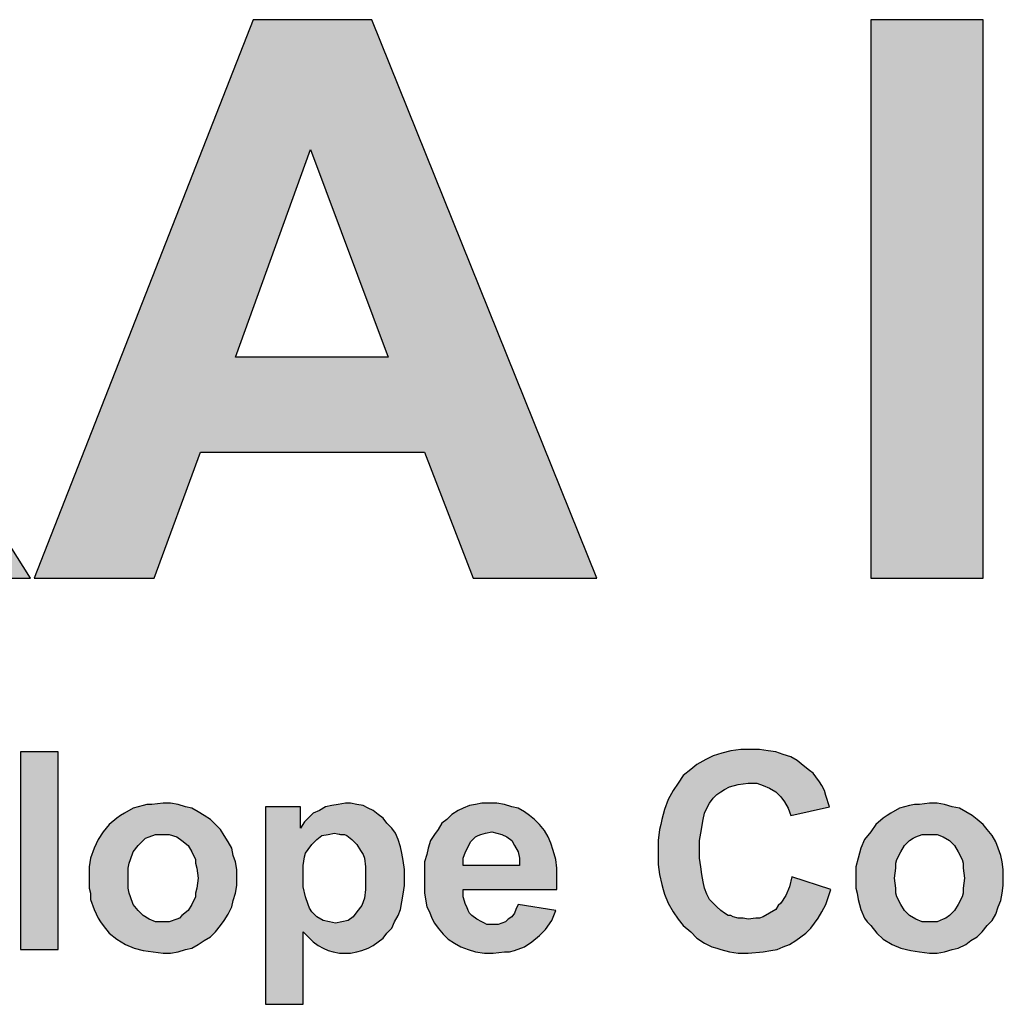
# Model space of a CAD drawing. Extents: x 65 to 730, y -2 to 387.
# Drawn here: x 509 to 526, y 68 to 85 of the extents above; entities that cross this region are included whole.
import ezdxf

# ---------------------------------------------------------------- set-up
doc = ezdxf.new("R2010")
doc.units = 0
doc.layers.get('0').update_dxf_attribs({"color": 3, "linetype": 'CONTINUOUS'})
doc.layers.add('TB', color=7, linetype='CONTINUOUS')

# ---------------------------------------------------------------- blocks, each defined once
blk = doc.blocks.new('*U6')
at = {"linetype": 'CONTINUOUS'}
for points in [[(2.05611, 1.58747), (1.95797, 1.33678), (2.08191, 1.52914)], [(2.08191, 1.52914), (2.10939, 1.58747), (2.05611, 1.58747)], [(2.10939, 1.58747), (2.08191, 1.52914), (2.21034, 1.33678)], [(2.38364, 1.33678), (2.38364, 1.58747), (2.33316, 1.58747)], [(2.33316, 1.58747), (2.33316, 1.33678), (2.38364, 1.33678)], [(2.08191, 1.52914), (1.95797, 1.33678), (2.04826, 1.43604)], [(2.08191, 1.52914), (2.11668, 1.43604), (2.21034, 1.33678)], [(2.04826, 1.43604), (1.95797, 1.33678), (2.03256, 1.39342)], [(2.03256, 1.39342), (2.11668, 1.43604), (2.04826, 1.43604)], [(2.11668, 1.43604), (2.03256, 1.39342), (2.13295, 1.39342)], [(2.11668, 1.43604), (2.13295, 1.39342), (2.21034, 1.33678)], [(2.03256, 1.39342), (1.95797, 1.33678), (2.01181, 1.33678)], [(2.13295, 1.39342), (2.15482, 1.33678), (2.21034, 1.33678)], [(1.92544, 1.38557), (1.89572, 1.33678), (1.95629, 1.33678)]]:
    blk.add_solid(points, dxfattribs=at)
blk = doc.blocks.new('*U7')
at = {"linetype": 'CONTINUOUS'}
for points in [[(2.27035, 1.25938), (2.28325, 1.25994), (2.27932, 1.25994)], [(2.27035, 1.25938), (2.27932, 1.25994), (2.27484, 1.25994)], [(2.28325, 1.25994), (2.27035, 1.25938), (2.28717, 1.25938)], [(1.96862, 1.17021), (1.96862, 1.25882), (1.9518, 1.25882)], [(1.9518, 1.25882), (1.9518, 1.17021), (1.96862, 1.17021)], [(2.25913, 1.25546), (2.25521, 1.25321), (2.30007, 1.2549)], [(2.2625, 1.25714), (2.25913, 1.25546), (2.29727, 1.25658)], [(2.29727, 1.25658), (2.25913, 1.25546), (2.30007, 1.2549)], [(2.26642, 1.25826), (2.2625, 1.25714), (2.2939, 1.2577)], [(2.2939, 1.2577), (2.2625, 1.25714), (2.29727, 1.25658)], [(2.28717, 1.25938), (2.26642, 1.25826), (2.29054, 1.25882)], [(2.27035, 1.25938), (2.26642, 1.25826), (2.28717, 1.25938)], [(2.29054, 1.25882), (2.26642, 1.25826), (2.2939, 1.2577)], [(2.2524, 1.25097), (2.24904, 1.24817), (2.30568, 1.25041)], [(2.25521, 1.25321), (2.2524, 1.25097), (2.30288, 1.25265)], [(2.30288, 1.25265), (2.2524, 1.25097), (2.30568, 1.25041)], [(2.30007, 1.2549), (2.25521, 1.25321), (2.30288, 1.25265)], [(2.24904, 1.24817), (2.2468, 1.2448), (2.30849, 1.24761)], [(2.30849, 1.24761), (2.2468, 1.2448), (2.31017, 1.24536)], [(2.30568, 1.25041), (2.24904, 1.24817), (2.30736, 1.24929)], [(2.30736, 1.24929), (2.24904, 1.24817), (2.30849, 1.24761)], [(2.2782, 1.2448), (2.24455, 1.24144), (2.27371, 1.24424)], [(2.2468, 1.2448), (2.24455, 1.24144), (2.2782, 1.2448)], [(2.27371, 1.24424), (2.24455, 1.24144), (2.26979, 1.24312)], [(2.26979, 1.24312), (2.24455, 1.24144), (2.26755, 1.242)], [(2.26755, 1.242), (2.24455, 1.24144), (2.26586, 1.24088)], [(2.31017, 1.24536), (2.2468, 1.2448), (2.2782, 1.2448)], [(2.31017, 1.24536), (2.2782, 1.2448), (2.28213, 1.2448)], [(2.31017, 1.24536), (2.28213, 1.2448), (2.31129, 1.24368)], [(2.28213, 1.2448), (2.28493, 1.24368), (2.31129, 1.24368)], [(2.28493, 1.24368), (2.28774, 1.24256), (2.31129, 1.24368)], [(2.31129, 1.24368), (2.28774, 1.24256), (2.31241, 1.24144)], [(2.28774, 1.24256), (2.29054, 1.24088), (2.31241, 1.24144)], [(2.24231, 1.23751), (2.24063, 1.23302), (2.26082, 1.23583)], [(2.24455, 1.24144), (2.24231, 1.23751), (2.26586, 1.24088)], [(2.26586, 1.24088), (2.24231, 1.23751), (2.26418, 1.23975)], [(2.26418, 1.23975), (2.24231, 1.23751), (2.2625, 1.23807)], [(2.2625, 1.23807), (2.24231, 1.23751), (2.26082, 1.23583)], [(2.31241, 1.24144), (2.29054, 1.24088), (2.31297, 1.23919)], [(2.29054, 1.24088), (2.29278, 1.23863), (2.31297, 1.23919)], [(2.31297, 1.23919), (2.29278, 1.23863), (2.31466, 1.23415)], [(2.29278, 1.23863), (2.29447, 1.23639), (2.31466, 1.23415)], [(2.02863, 1.23358), (1.99835, 1.23134), (2.03144, 1.2319)], [(2.00227, 1.23358), (1.99835, 1.23134), (2.02863, 1.23358)], [(2.00676, 1.23471), (2.00227, 1.23358), (2.02583, 1.23415)], [(2.02583, 1.23415), (2.00227, 1.23358), (2.02863, 1.23358)], [(2.02246, 1.23527), (2.00676, 1.23471), (2.02583, 1.23415)], [(2.00844, 1.23527), (2.00676, 1.23471), (2.02246, 1.23527)], [(2.02246, 1.23527), (2.01069, 1.23527), (2.00844, 1.23527)], [(2.01069, 1.23527), (2.0191, 1.23583), (2.01573, 1.23583)], [(2.0191, 1.23583), (2.01069, 1.23527), (2.02246, 1.23527)], [(2.07742, 1.22461), (2.07742, 1.23415), (2.06172, 1.23415)], [(2.06172, 1.23415), (2.06172, 1.14553), (2.07742, 1.22461)], [(2.08864, 1.23415), (2.08584, 1.23246), (2.10771, 1.23358)], [(2.10771, 1.23358), (2.08584, 1.23246), (2.10995, 1.23246)], [(2.10547, 1.23471), (2.08864, 1.23415), (2.10771, 1.23358)], [(2.09145, 1.23471), (2.08864, 1.23415), (2.10547, 1.23471)], [(2.10266, 1.23527), (2.09145, 1.23471), (2.10547, 1.23471)], [(2.09425, 1.23527), (2.09145, 1.23471), (2.10266, 1.23527)], [(2.09425, 1.23527), (2.09986, 1.23583), (2.09761, 1.23583)], [(2.09986, 1.23583), (2.09425, 1.23527), (2.10266, 1.23527)], [(2.17501, 1.23358), (2.14809, 1.23246), (2.17781, 1.2319)], [(2.15033, 1.23358), (2.14809, 1.23246), (2.17501, 1.23358)], [(2.15314, 1.23471), (2.15033, 1.23358), (2.1722, 1.23415)], [(2.1722, 1.23415), (2.15033, 1.23358), (2.17501, 1.23358)], [(2.16884, 1.23527), (2.15314, 1.23471), (2.1722, 1.23415)], [(2.15594, 1.23527), (2.15314, 1.23471), (2.16884, 1.23527)], [(2.15594, 1.23527), (2.16547, 1.23583), (2.16211, 1.23583)], [(2.15594, 1.23527), (2.16211, 1.23583), (2.15874, 1.23583)], [(2.16547, 1.23583), (2.15594, 1.23527), (2.16884, 1.23527)], [(2.24063, 1.23302), (2.2395, 1.22854), (2.25857, 1.23134)], [(2.26082, 1.23583), (2.24063, 1.23302), (2.25969, 1.23358)], [(2.25969, 1.23358), (2.24063, 1.23302), (2.25857, 1.23134)], [(2.29447, 1.23639), (2.29615, 1.23358), (2.31466, 1.23415)], [(2.31466, 1.23415), (2.29615, 1.23358), (2.29727, 1.23022)], [(2.37298, 1.23358), (2.34214, 1.23134), (2.37579, 1.2319)], [(2.34606, 1.23358), (2.34214, 1.23134), (2.37298, 1.23358)], [(2.35055, 1.23471), (2.34606, 1.23358), (2.36962, 1.23415)], [(2.36962, 1.23415), (2.34606, 1.23358), (2.37298, 1.23358)], [(2.36625, 1.23527), (2.35055, 1.23471), (2.36962, 1.23415)], [(2.35279, 1.23527), (2.35055, 1.23471), (2.36625, 1.23527)], [(2.36625, 1.23527), (2.35504, 1.23527), (2.35279, 1.23527)], [(2.35504, 1.23527), (2.36289, 1.23583), (2.35952, 1.23583)], [(2.36289, 1.23583), (2.35504, 1.23527), (2.36625, 1.23527)], [(1.99498, 1.2291), (1.99162, 1.22629), (2.03705, 1.22854)], [(2.03424, 1.23022), (1.99498, 1.2291), (2.03705, 1.22854)], [(1.99667, 1.23022), (1.99498, 1.2291), (2.03424, 1.23022)], [(1.99835, 1.23134), (1.99667, 1.23022), (2.03424, 1.23022)], [(2.03144, 1.2319), (1.99835, 1.23134), (2.03424, 1.23022)], [(2.11444, 1.2291), (2.07911, 1.22742), (2.11612, 1.22685)], [(2.08079, 1.2291), (2.07911, 1.22742), (2.11444, 1.2291)], [(2.08303, 1.23134), (2.08079, 1.2291), (2.1122, 1.23078)], [(2.1122, 1.23078), (2.08079, 1.2291), (2.11444, 1.2291)], [(2.10995, 1.23246), (2.08303, 1.23134), (2.1122, 1.23078)], [(2.08584, 1.23246), (2.08303, 1.23134), (2.10995, 1.23246)], [(2.14529, 1.23078), (2.14304, 1.22854), (2.18006, 1.23022)], [(2.18006, 1.23022), (2.14304, 1.22854), (2.1823, 1.22854)], [(2.14809, 1.23246), (2.14529, 1.23078), (2.17781, 1.2319)], [(2.17781, 1.2319), (2.14529, 1.23078), (2.18006, 1.23022)], [(2.25857, 1.23134), (2.2395, 1.22854), (2.25801, 1.22854)], [(2.33877, 1.2291), (2.33541, 1.22629), (2.38083, 1.22854)], [(2.37859, 1.23022), (2.33877, 1.2291), (2.38083, 1.22854)], [(2.34045, 1.23022), (2.33877, 1.2291), (2.37859, 1.23022)], [(2.34214, 1.23134), (2.34045, 1.23022), (2.37859, 1.23022)], [(2.37579, 1.2319), (2.34214, 1.23134), (2.37859, 1.23022)], [(2.03929, 1.22629), (1.98881, 1.22293), (2.04153, 1.22405)], [(1.99162, 1.22629), (1.98881, 1.22293), (2.03929, 1.22629)], [(2.03705, 1.22854), (1.99162, 1.22629), (2.03929, 1.22629)], [(2.07742, 1.22461), (2.06172, 1.14553), (2.07911, 1.21171)], [(2.07911, 1.22742), (2.07742, 1.22461), (2.11612, 1.22685)], [(2.11612, 1.22685), (2.07742, 1.22461), (2.11837, 1.22461)], [(2.07742, 1.22461), (2.09257, 1.22237), (2.11837, 1.22461)], [(2.07742, 1.22461), (2.08976, 1.22181), (2.09257, 1.22237)], [(2.07742, 1.22461), (2.08696, 1.22125), (2.08976, 1.22181)], [(2.07742, 1.22461), (2.08472, 1.21956), (2.08696, 1.22125)], [(2.07742, 1.22461), (2.08247, 1.21732), (2.08472, 1.21956)], [(2.07742, 1.22461), (2.08079, 1.21508), (2.08247, 1.21732)], [(2.07742, 1.22461), (2.07967, 1.21339), (2.08079, 1.21508)], [(2.07742, 1.22461), (2.07911, 1.21171), (2.07967, 1.21339)], [(2.11837, 1.22461), (2.09257, 1.22237), (2.12005, 1.22237)], [(2.1408, 1.22685), (2.13912, 1.22405), (2.18454, 1.22629)], [(2.18454, 1.22629), (2.13912, 1.22405), (2.18679, 1.22349)], [(2.1823, 1.22854), (2.1408, 1.22685), (2.18454, 1.22629)], [(2.14304, 1.22854), (2.1408, 1.22685), (2.1823, 1.22854)], [(2.23894, 1.22629), (2.23838, 1.22405), (2.25689, 1.22237)], [(2.25801, 1.22854), (2.23894, 1.22629), (2.25689, 1.22237)], [(2.2395, 1.22854), (2.23894, 1.22629), (2.25801, 1.22854)], [(2.38364, 1.22629), (2.33316, 1.22293), (2.38532, 1.22405)], [(2.33541, 1.22629), (2.33316, 1.22293), (2.38364, 1.22629)], [(2.38083, 1.22854), (2.33541, 1.22629), (2.38364, 1.22629)], [(1.98881, 1.22293), (1.98657, 1.21956), (2.01237, 1.22181)], [(2.01237, 1.22181), (1.98657, 1.21956), (2.00956, 1.22069)], [(2.00956, 1.22069), (1.98657, 1.21956), (2.00788, 1.22012)], [(2.00788, 1.22012), (1.98657, 1.21956), (2.00676, 1.219)], [(2.04153, 1.22405), (1.98881, 1.22293), (2.01237, 1.22181)], [(2.04153, 1.22405), (2.01237, 1.22181), (2.01405, 1.22181)], [(2.04153, 1.22405), (2.01405, 1.22181), (2.01573, 1.22181)], [(2.04153, 1.22405), (2.01573, 1.22181), (2.01854, 1.22181)], [(2.04153, 1.22405), (2.01854, 1.22181), (2.04321, 1.22125)], [(2.01854, 1.22181), (2.0219, 1.22069), (2.04321, 1.22125)], [(2.04321, 1.22125), (2.0219, 1.22069), (2.0449, 1.21844)], [(2.0219, 1.22069), (2.02415, 1.219), (2.0449, 1.21844)], [(2.09257, 1.22237), (2.09537, 1.22181), (2.09705, 1.22181)], [(2.09257, 1.22237), (2.09705, 1.22181), (2.12117, 1.21956)], [(2.12005, 1.22237), (2.09257, 1.22237), (2.12117, 1.21956)], [(2.09705, 1.22181), (2.09818, 1.22125), (2.12117, 1.21956)], [(2.09818, 1.22125), (2.10042, 1.21956), (2.12117, 1.21956)], [(2.15818, 1.22181), (2.13575, 1.219), (2.15706, 1.22125)], [(2.13743, 1.22181), (2.13575, 1.219), (2.15818, 1.22181)], [(2.15706, 1.22125), (2.13575, 1.219), (2.15594, 1.22069)], [(2.15594, 1.22069), (2.13575, 1.219), (2.1537, 1.21844)], [(2.13912, 1.22405), (2.13743, 1.22181), (2.16323, 1.22293)], [(2.16323, 1.22293), (2.13743, 1.22181), (2.16043, 1.22237)], [(2.16043, 1.22237), (2.13743, 1.22181), (2.15818, 1.22181)], [(2.13912, 1.22405), (2.16323, 1.22293), (2.18679, 1.22349)], [(2.18679, 1.22349), (2.16323, 1.22293), (2.18847, 1.22069)], [(2.16323, 1.22293), (2.16547, 1.22237), (2.18847, 1.22069)], [(2.16547, 1.22237), (2.16772, 1.22181), (2.18847, 1.22069)], [(2.16772, 1.22181), (2.16996, 1.22069), (2.18847, 1.22069)], [(2.16996, 1.22069), (2.1722, 1.219), (2.18847, 1.22069)], [(2.18847, 1.22069), (2.1722, 1.219), (2.18959, 1.21788)], [(2.23838, 1.22405), (2.23782, 1.219), (2.25689, 1.22237)], [(2.25689, 1.22237), (2.23782, 1.219), (2.25633, 1.219)], [(2.33316, 1.22293), (2.33036, 1.21956), (2.35616, 1.22181)], [(2.35616, 1.22181), (2.33036, 1.21956), (2.35335, 1.22069)], [(2.35335, 1.22069), (2.33036, 1.21956), (2.35223, 1.22012)], [(2.35223, 1.22012), (2.33036, 1.21956), (2.35055, 1.219)], [(2.38532, 1.22405), (2.33316, 1.22293), (2.35616, 1.22181)], [(2.38532, 1.22405), (2.35616, 1.22181), (2.35784, 1.22181)], [(2.38532, 1.22405), (2.35784, 1.22181), (2.35952, 1.22181)], [(2.38532, 1.22405), (2.35952, 1.22181), (2.36289, 1.22181)], [(2.38532, 1.22405), (2.36289, 1.22181), (2.38756, 1.22125)], [(2.36289, 1.22181), (2.36569, 1.22069), (2.38756, 1.22125)], [(2.38756, 1.22125), (2.36569, 1.22069), (2.38925, 1.21844)], [(2.36569, 1.22069), (2.36849, 1.219), (2.38925, 1.21844)], [(1.98489, 1.21564), (1.98321, 1.21115), (2.00227, 1.21396)], [(1.98657, 1.21956), (1.98489, 1.21564), (2.00676, 1.219)], [(2.00676, 1.219), (1.98489, 1.21564), (2.00452, 1.21676)], [(2.00452, 1.21676), (1.98489, 1.21564), (2.00227, 1.21396)], [(2.02415, 1.219), (2.02695, 1.21676), (2.0449, 1.21844)], [(2.0449, 1.21844), (2.02695, 1.21676), (2.04658, 1.21564)], [(2.02695, 1.21676), (2.02863, 1.21396), (2.04658, 1.21564)], [(2.04658, 1.21564), (2.02863, 1.21396), (2.04714, 1.21227)], [(2.08472, 1.21956), (2.08247, 1.21732), (2.08359, 1.21844)], [(2.10042, 1.21956), (2.10266, 1.21732), (2.12117, 1.21956)], [(2.12117, 1.21956), (2.10266, 1.21732), (2.12229, 1.2162)], [(2.10266, 1.21732), (2.10434, 1.21452), (2.12229, 1.2162)], [(2.12229, 1.2162), (2.10434, 1.21452), (2.12285, 1.21339)], [(2.13463, 1.21564), (2.13407, 1.21283), (2.15145, 1.21396)], [(2.13575, 1.219), (2.13463, 1.21564), (2.1537, 1.21844)], [(2.1537, 1.21844), (2.13463, 1.21564), (2.15258, 1.2162)], [(2.15258, 1.2162), (2.13463, 1.21564), (2.15145, 1.21396)], [(2.1722, 1.219), (2.17333, 1.21676), (2.18959, 1.21788)], [(2.18959, 1.21788), (2.17333, 1.21676), (2.19071, 1.21452)], [(2.17333, 1.21676), (2.17501, 1.21396), (2.19071, 1.21452)], [(2.25633, 1.219), (2.23782, 1.21339), (2.25633, 1.21508)], [(2.23782, 1.219), (2.23782, 1.21339), (2.25633, 1.219)], [(2.32868, 1.21564), (2.32755, 1.21115), (2.34662, 1.21396)], [(2.33036, 1.21956), (2.32868, 1.21564), (2.35055, 1.219)], [(2.35055, 1.219), (2.32868, 1.21564), (2.34831, 1.21676)], [(2.34831, 1.21676), (2.32868, 1.21564), (2.34662, 1.21396)], [(2.36849, 1.219), (2.37074, 1.21676), (2.38925, 1.21844)], [(2.38925, 1.21844), (2.37074, 1.21676), (2.39037, 1.21564)], [(2.37074, 1.21676), (2.37242, 1.21396), (2.39037, 1.21564)], [(2.39037, 1.21564), (2.37242, 1.21396), (2.39149, 1.21227)], [(1.98321, 1.21115), (1.98264, 1.20723), (2.00115, 1.21059)], [(2.00227, 1.21396), (1.98321, 1.21115), (2.00115, 1.21059)], [(2.02863, 1.21396), (2.03032, 1.21059), (2.04714, 1.21227)], [(2.04714, 1.21227), (2.03032, 1.21059), (2.04826, 1.20947)], [(2.07911, 1.21171), (2.06172, 1.14553), (2.07855, 1.20779)], [(2.10434, 1.21452), (2.10547, 1.21283), (2.12285, 1.21339)], [(2.12285, 1.21339), (2.10547, 1.21283), (2.12341, 1.21003)], [(2.10547, 1.21283), (2.10603, 1.21115), (2.12341, 1.21003)], [(2.10603, 1.21115), (2.10659, 1.20723), (2.12341, 1.21003)], [(2.13407, 1.21283), (2.13295, 1.20947), (2.15033, 1.21115)], [(2.15033, 1.21115), (2.13295, 1.20947), (2.15033, 1.20779)], [(2.15145, 1.21396), (2.13407, 1.21283), (2.15033, 1.21115)], [(2.19071, 1.21452), (2.17501, 1.21396), (2.19183, 1.21059)], [(2.17501, 1.21396), (2.17557, 1.21115), (2.19183, 1.21059)], [(2.17557, 1.21115), (2.17557, 1.20779), (2.19183, 1.21059)], [(2.25633, 1.21508), (2.23782, 1.21339), (2.25633, 1.21115)], [(2.23782, 1.21339), (2.23782, 1.20835), (2.25633, 1.21115)], [(2.25633, 1.21115), (2.23782, 1.20835), (2.25689, 1.20723)], [(2.32755, 1.21115), (2.32643, 1.20723), (2.34494, 1.21059)], [(2.34662, 1.21396), (2.32755, 1.21115), (2.34494, 1.21059)], [(2.37242, 1.21396), (2.3741, 1.21059), (2.39149, 1.21227)], [(2.39149, 1.21227), (2.3741, 1.21059), (2.39205, 1.20947)], [(2.00115, 1.21059), (1.98264, 1.20723), (2.00059, 1.20891)], [(2.00059, 1.20891), (1.98264, 1.20723), (2.00003, 1.20666)], [(1.98264, 1.20723), (1.98264, 1.2033), (2.00003, 1.20666)], [(2.00003, 1.20666), (1.98264, 1.2033), (2.00003, 1.20218)], [(2.03032, 1.21059), (2.03032, 1.20891), (2.04826, 1.20947)], [(2.04826, 1.20947), (2.03032, 1.20891), (2.04882, 1.2061)], [(2.03032, 1.20891), (2.03088, 1.20666), (2.04882, 1.2061)], [(2.03088, 1.20666), (2.03144, 1.20218), (2.04882, 1.2061)], [(2.07855, 1.20779), (2.06172, 1.14553), (2.07855, 1.2033)], [(2.12341, 1.21003), (2.10659, 1.20723), (2.12397, 1.2061)], [(2.10659, 1.20723), (2.10659, 1.20218), (2.12397, 1.2061)], [(2.13295, 1.20947), (2.13295, 1.20554), (2.15033, 1.20779)], [(2.17557, 1.20779), (2.13295, 1.20554), (2.19239, 1.20666)], [(2.13295, 1.20554), (2.17557, 1.20779), (2.15033, 1.20779)], [(2.19239, 1.20666), (2.13295, 1.20554), (2.19239, 1.20218)], [(2.19183, 1.21059), (2.17557, 1.20779), (2.19239, 1.20666)], [(2.23782, 1.20835), (2.23838, 1.20386), (2.25689, 1.20723)], [(2.25689, 1.20723), (2.23838, 1.20386), (2.25745, 1.20386)], [(2.34494, 1.21059), (2.32643, 1.20723), (2.34438, 1.20891)], [(2.34438, 1.20891), (2.32643, 1.20723), (2.34438, 1.20666)], [(2.32643, 1.20723), (2.32643, 1.2033), (2.34438, 1.20666)], [(2.34438, 1.20666), (2.32643, 1.2033), (2.34382, 1.20218)], [(2.3741, 1.21059), (2.37466, 1.20891), (2.39205, 1.20947)], [(2.39205, 1.20947), (2.37466, 1.20891), (2.39261, 1.2061)], [(2.37466, 1.20891), (2.37466, 1.20666), (2.39261, 1.2061)], [(2.37466, 1.20666), (2.37522, 1.20218), (2.39261, 1.2061)], [(1.98264, 1.2033), (1.98264, 1.19769), (2.00003, 1.20218)], [(2.00003, 1.20218), (1.98264, 1.19769), (2.00003, 1.19769)], [(2.04882, 1.20218), (2.03088, 1.19769), (2.04882, 1.19881)], [(2.03144, 1.20218), (2.03088, 1.19769), (2.04882, 1.20218)], [(2.04882, 1.2061), (2.03144, 1.20218), (2.04882, 1.20218)], [(2.07855, 1.2033), (2.06172, 1.14553), (2.07855, 1.19825)], [(2.12397, 1.2061), (2.10659, 1.20218), (2.12397, 1.20274)], [(2.12397, 1.20274), (2.10659, 1.20218), (2.12397, 1.19881)], [(2.10659, 1.20218), (2.10659, 1.19713), (2.12397, 1.19881)], [(2.13295, 1.20554), (2.13295, 1.20162), (2.19239, 1.20218)], [(2.19239, 1.20218), (2.13295, 1.20162), (2.19239, 1.19713)], [(2.23838, 1.20386), (2.2395, 1.19937), (2.25745, 1.20386)], [(2.25745, 1.20386), (2.2395, 1.19937), (2.25801, 1.2005)], [(2.29783, 1.20274), (2.29671, 1.19825), (2.31522, 1.19713)], [(2.32643, 1.2033), (2.32643, 1.19769), (2.34382, 1.20218)], [(2.34382, 1.20218), (2.32643, 1.19769), (2.34438, 1.19769)], [(2.39261, 1.20218), (2.37466, 1.19769), (2.39261, 1.19881)], [(2.37522, 1.20218), (2.37466, 1.19769), (2.39261, 1.20218)], [(2.39261, 1.2061), (2.37522, 1.20218), (2.39261, 1.20218)], [(1.98264, 1.19769), (1.98321, 1.19545), (2.00003, 1.19769)], [(2.00003, 1.19769), (1.98321, 1.19545), (2.00059, 1.19545)], [(2.03088, 1.19769), (2.03032, 1.19545), (2.04826, 1.19545)], [(2.04882, 1.19881), (2.03088, 1.19769), (2.04826, 1.19545)], [(2.07855, 1.19825), (2.06172, 1.14553), (2.07967, 1.19377)], [(2.12397, 1.19881), (2.10659, 1.19713), (2.12341, 1.19489)], [(2.13295, 1.20162), (2.13295, 1.19825), (2.19239, 1.19713)], [(2.13295, 1.19825), (2.15033, 1.19713), (2.19239, 1.19713)], [(2.13295, 1.19825), (2.13295, 1.19545), (2.15033, 1.19713)], [(2.25801, 1.2005), (2.2395, 1.19937), (2.25857, 1.19769)], [(2.2395, 1.19937), (2.24007, 1.19713), (2.25857, 1.19769)], [(2.25857, 1.19769), (2.24007, 1.19713), (2.25969, 1.19489)], [(2.29671, 1.19825), (2.29503, 1.19433), (2.31522, 1.19713)], [(2.32643, 1.19769), (2.32699, 1.19545), (2.34438, 1.19769)], [(2.34438, 1.19769), (2.32699, 1.19545), (2.34438, 1.19545)], [(2.39261, 1.19881), (2.37466, 1.19769), (2.39205, 1.19545)], [(2.37466, 1.19769), (2.37466, 1.19545), (2.39205, 1.19545)], [(2.00059, 1.19545), (1.98321, 1.19264), (2.00115, 1.19377)], [(1.98321, 1.19545), (1.98321, 1.19264), (2.00059, 1.19545)], [(2.00115, 1.19377), (1.98321, 1.19264), (2.00227, 1.1904)], [(2.03032, 1.19377), (2.02863, 1.1904), (2.04714, 1.19208)], [(2.04826, 1.19545), (2.03032, 1.19377), (2.04714, 1.19208)], [(2.03032, 1.19545), (2.03032, 1.19377), (2.04826, 1.19545)], [(2.07967, 1.19377), (2.06172, 1.14553), (2.08079, 1.1904)], [(2.10659, 1.19713), (2.10603, 1.1932), (2.12341, 1.19489)], [(2.12341, 1.19489), (2.10603, 1.1932), (2.12285, 1.19152)], [(2.15033, 1.19713), (2.13295, 1.19545), (2.15033, 1.19377)], [(2.13295, 1.19545), (2.13407, 1.18928), (2.15033, 1.19377)], [(2.15033, 1.19377), (2.13407, 1.18928), (2.15145, 1.1904)], [(2.24007, 1.19713), (2.24063, 1.19489), (2.25969, 1.19489)], [(2.24063, 1.19489), (2.24231, 1.19096), (2.25969, 1.19489)], [(2.25969, 1.19489), (2.24231, 1.19096), (2.26082, 1.19264)], [(2.29503, 1.19433), (2.29278, 1.19096), (2.31297, 1.1904)], [(2.31522, 1.19713), (2.29503, 1.19433), (2.31297, 1.1904)], [(2.32699, 1.19545), (2.32755, 1.19264), (2.34438, 1.19545)], [(2.34438, 1.19545), (2.32755, 1.19264), (2.34494, 1.19377)], [(2.34494, 1.19377), (2.32755, 1.19264), (2.34662, 1.1904)], [(2.3741, 1.19377), (2.37242, 1.1904), (2.39149, 1.19208)], [(2.39205, 1.19545), (2.3741, 1.19377), (2.39149, 1.19208)], [(2.37466, 1.19545), (2.3741, 1.19377), (2.39205, 1.19545)], [(1.98321, 1.19264), (1.98489, 1.18816), (2.00227, 1.1904)], [(2.00227, 1.1904), (1.98489, 1.18816), (2.00452, 1.1876)], [(2.02863, 1.1904), (2.02695, 1.1876), (2.04658, 1.18928)], [(2.04658, 1.18928), (2.02695, 1.1876), (2.0449, 1.18591)], [(2.04714, 1.19208), (2.02863, 1.1904), (2.04658, 1.18928)], [(2.08079, 1.1904), (2.06172, 1.14553), (2.08135, 1.18872)], [(2.10491, 1.18984), (2.10266, 1.18704), (2.12229, 1.18816)], [(2.12285, 1.19152), (2.10491, 1.18984), (2.12229, 1.18816)], [(2.10547, 1.19152), (2.10491, 1.18984), (2.12285, 1.19152)], [(2.10603, 1.1932), (2.10547, 1.19152), (2.12285, 1.19152)], [(2.15145, 1.1904), (2.13407, 1.18928), (2.15201, 1.18928)], [(2.13407, 1.18928), (2.13519, 1.18704), (2.15201, 1.18928)], [(2.15201, 1.18928), (2.13519, 1.18704), (2.15258, 1.1876)], [(2.17501, 1.1904), (2.17389, 1.18816), (2.19183, 1.1876)], [(2.26082, 1.19264), (2.24231, 1.19096), (2.2625, 1.19096)], [(2.24231, 1.19096), (2.24455, 1.18704), (2.2625, 1.19096)], [(2.2625, 1.19096), (2.24455, 1.18704), (2.26418, 1.18928)], [(2.26418, 1.18928), (2.24455, 1.18704), (2.26586, 1.1876)], [(2.29166, 1.18984), (2.29054, 1.18816), (2.31129, 1.18704)], [(2.29278, 1.19096), (2.29166, 1.18984), (2.31297, 1.1904)], [(2.31297, 1.1904), (2.29166, 1.18984), (2.31129, 1.18704)], [(2.32755, 1.19264), (2.32868, 1.18816), (2.34662, 1.1904)], [(2.34662, 1.1904), (2.32868, 1.18816), (2.34831, 1.1876)], [(2.37242, 1.1904), (2.37074, 1.1876), (2.39037, 1.18928)], [(2.39037, 1.18928), (2.37074, 1.1876), (2.38925, 1.18591)], [(2.39149, 1.19208), (2.37242, 1.1904), (2.39037, 1.18928)], [(1.98489, 1.18816), (1.98657, 1.18423), (2.00452, 1.1876)], [(2.00452, 1.1876), (1.98657, 1.18423), (2.00676, 1.18535)], [(2.00676, 1.18535), (1.98657, 1.18423), (2.00956, 1.18367)], [(2.02415, 1.18535), (2.02302, 1.18423), (2.04321, 1.18311)], [(2.02695, 1.1876), (2.02415, 1.18535), (2.0449, 1.18591)], [(2.0449, 1.18591), (2.02415, 1.18535), (2.04321, 1.18311)], [(2.08135, 1.18872), (2.06172, 1.14553), (2.08247, 1.18704)], [(2.08247, 1.18704), (2.06172, 1.14553), (2.07855, 1.17806)], [(2.08247, 1.18704), (2.07855, 1.17806), (2.08472, 1.18479)], [(2.08472, 1.18479), (2.07855, 1.17806), (2.08752, 1.18311)], [(2.10098, 1.18479), (2.09874, 1.18311), (2.11949, 1.18255)], [(2.10266, 1.18704), (2.10098, 1.18479), (2.12117, 1.18535)], [(2.12117, 1.18535), (2.10098, 1.18479), (2.11949, 1.18255)], [(2.12229, 1.18816), (2.10266, 1.18704), (2.12117, 1.18535)], [(2.15258, 1.1876), (2.13519, 1.18704), (2.15314, 1.18647)], [(2.13519, 1.18704), (2.13631, 1.18423), (2.15314, 1.18647)], [(2.15314, 1.18647), (2.13631, 1.18423), (2.15426, 1.18535)], [(2.15426, 1.18535), (2.13631, 1.18423), (2.1565, 1.18367)], [(2.1722, 1.18479), (2.17052, 1.18367), (2.19015, 1.18311)], [(2.17333, 1.18647), (2.1722, 1.18479), (2.19015, 1.18311)], [(2.17389, 1.18816), (2.17333, 1.18647), (2.19183, 1.1876)], [(2.19183, 1.1876), (2.17333, 1.18647), (2.19015, 1.18311)], [(2.26586, 1.1876), (2.24455, 1.18704), (2.26755, 1.18647)], [(2.24455, 1.18704), (2.2468, 1.18367), (2.26755, 1.18647)], [(2.26755, 1.18647), (2.2468, 1.18367), (2.26923, 1.18535)], [(2.27035, 1.18535), (2.2468, 1.18367), (2.27147, 1.18479)], [(2.2468, 1.18367), (2.27035, 1.18535), (2.26923, 1.18535)], [(2.27147, 1.18479), (2.2468, 1.18367), (2.27371, 1.18423)], [(2.28493, 1.18479), (2.28325, 1.18423), (2.30961, 1.18423)], [(2.28774, 1.18647), (2.28493, 1.18479), (2.30961, 1.18423)], [(2.29054, 1.18816), (2.28774, 1.18647), (2.31129, 1.18704)], [(2.31129, 1.18704), (2.28774, 1.18647), (2.30961, 1.18423)], [(2.32868, 1.18816), (2.33036, 1.18423), (2.34831, 1.1876)], [(2.34831, 1.1876), (2.33036, 1.18423), (2.35055, 1.18535)], [(2.35055, 1.18535), (2.33036, 1.18423), (2.35335, 1.18367)], [(2.36849, 1.18535), (2.36681, 1.18423), (2.38756, 1.18311)], [(2.37074, 1.1876), (2.36849, 1.18535), (2.38925, 1.18591)], [(2.38925, 1.18591), (2.36849, 1.18535), (2.38756, 1.18311)], [(1.98657, 1.18423), (1.98769, 1.18255), (2.00956, 1.18367)], [(2.00956, 1.18367), (1.98769, 1.18255), (2.01237, 1.18255)], [(1.98769, 1.18255), (1.98881, 1.18087), (2.04153, 1.18087)], [(2.01237, 1.18255), (1.98769, 1.18255), (2.04153, 1.18087)], [(1.98881, 1.18087), (1.99162, 1.1775), (2.04153, 1.18087)], [(2.04153, 1.18087), (1.99162, 1.1775), (2.03929, 1.17806)], [(2.04153, 1.18087), (2.01573, 1.18255), (2.01237, 1.18255)], [(2.04153, 1.18087), (2.01742, 1.18255), (2.01573, 1.18255)], [(2.04153, 1.18087), (2.01854, 1.18255), (2.01742, 1.18255)], [(2.0219, 1.18367), (2.01854, 1.18255), (2.04321, 1.18311)], [(2.04321, 1.18311), (2.01854, 1.18255), (2.04153, 1.18087)], [(2.02302, 1.18423), (2.0219, 1.18367), (2.04321, 1.18311)], [(2.08752, 1.18311), (2.07855, 1.17806), (2.09032, 1.18255)], [(2.09032, 1.18255), (2.07855, 1.17806), (2.09313, 1.18199)], [(2.09313, 1.18199), (2.07855, 1.17806), (2.11837, 1.17974)], [(2.11949, 1.18255), (2.09313, 1.18199), (2.11837, 1.17974)], [(2.09593, 1.18255), (2.09313, 1.18199), (2.11949, 1.18255)], [(2.09874, 1.18311), (2.09593, 1.18255), (2.11949, 1.18255)], [(2.13631, 1.18423), (2.13743, 1.18199), (2.1565, 1.18367)], [(2.1565, 1.18367), (2.13743, 1.18199), (2.15874, 1.18255)], [(2.15874, 1.18255), (2.13743, 1.18199), (2.15987, 1.18199)], [(2.13743, 1.18199), (2.13912, 1.17974), (2.15987, 1.18199)], [(2.15987, 1.18199), (2.13912, 1.17974), (2.16099, 1.18143)], [(2.16099, 1.18143), (2.13912, 1.17974), (2.18735, 1.17918)], [(2.18735, 1.17918), (2.16379, 1.18143), (2.16099, 1.18143)], [(2.18735, 1.17918), (2.16604, 1.18143), (2.16379, 1.18143)], [(2.16772, 1.18199), (2.16604, 1.18143), (2.18735, 1.17918)], [(2.1694, 1.18255), (2.16772, 1.18199), (2.18735, 1.17918)], [(2.17052, 1.18367), (2.1694, 1.18255), (2.19015, 1.18311)], [(2.19015, 1.18311), (2.1694, 1.18255), (2.18735, 1.17918)], [(2.27596, 1.18423), (2.2468, 1.18367), (2.2782, 1.18367)], [(2.2468, 1.18367), (2.27596, 1.18423), (2.27371, 1.18423)], [(2.2468, 1.18367), (2.24904, 1.18087), (2.30793, 1.18199)], [(2.2782, 1.18367), (2.2468, 1.18367), (2.30793, 1.18199)], [(2.30793, 1.18199), (2.24904, 1.18087), (2.30624, 1.17974)], [(2.24904, 1.18087), (2.2524, 1.17806), (2.30624, 1.17974)], [(2.30961, 1.18423), (2.2782, 1.18367), (2.30793, 1.18199)], [(2.28157, 1.18423), (2.2782, 1.18367), (2.30961, 1.18423)], [(2.30961, 1.18423), (2.28325, 1.18423), (2.28157, 1.18423)], [(2.33036, 1.18423), (2.33148, 1.18255), (2.35335, 1.18367)], [(2.35335, 1.18367), (2.33148, 1.18255), (2.35616, 1.18255)], [(2.33148, 1.18255), (2.33316, 1.18087), (2.38532, 1.18087)], [(2.35616, 1.18255), (2.33148, 1.18255), (2.38532, 1.18087)], [(2.33316, 1.18087), (2.33597, 1.1775), (2.38532, 1.18087)], [(2.38532, 1.18087), (2.33597, 1.1775), (2.38308, 1.17806)], [(2.38532, 1.18087), (2.35952, 1.18255), (2.35616, 1.18255)], [(2.38532, 1.18087), (2.3612, 1.18255), (2.35952, 1.18255)], [(2.38532, 1.18087), (2.36289, 1.18255), (2.3612, 1.18255)], [(2.36569, 1.18367), (2.36289, 1.18255), (2.38756, 1.18311)], [(2.38756, 1.18311), (2.36289, 1.18255), (2.38532, 1.18087)], [(2.36681, 1.18423), (2.36569, 1.18367), (2.38756, 1.18311)], [(2.03929, 1.17806), (1.99162, 1.1775), (2.03705, 1.17582)], [(1.99162, 1.1775), (1.99498, 1.1747), (2.03705, 1.17582)], [(2.03705, 1.17582), (1.99498, 1.1747), (2.03424, 1.17414)], [(2.07855, 1.17806), (2.06172, 1.14553), (2.07855, 1.14553)], [(2.11837, 1.17974), (2.07855, 1.17806), (2.11612, 1.1775)], [(2.07855, 1.17806), (2.08079, 1.17582), (2.11612, 1.1775)], [(2.11612, 1.1775), (2.08079, 1.17582), (2.11444, 1.17526)], [(2.08079, 1.17582), (2.08303, 1.17358), (2.11444, 1.17526)], [(2.13912, 1.17974), (2.14136, 1.17694), (2.18735, 1.17918)], [(2.18735, 1.17918), (2.14136, 1.17694), (2.18454, 1.17638)], [(2.14136, 1.17694), (2.1436, 1.1747), (2.18454, 1.17638)], [(2.18454, 1.17638), (2.1436, 1.1747), (2.18118, 1.17358)], [(2.30624, 1.17974), (2.2524, 1.17806), (2.304, 1.1775)], [(2.2524, 1.17806), (2.25521, 1.17526), (2.304, 1.1775)], [(2.304, 1.1775), (2.25521, 1.17526), (2.30176, 1.17582)], [(2.30176, 1.17582), (2.25521, 1.17526), (2.29951, 1.17414)], [(2.38308, 1.17806), (2.33597, 1.1775), (2.38083, 1.17582)], [(2.33597, 1.1775), (2.33877, 1.1747), (2.38083, 1.17582)], [(2.38083, 1.17582), (2.33877, 1.1747), (2.37803, 1.17414)], [(1.99498, 1.1747), (1.99891, 1.17245), (2.03424, 1.17414)], [(2.03424, 1.17414), (1.99891, 1.17245), (2.03144, 1.17245)], [(1.99891, 1.17245), (2.00283, 1.17077), (2.03144, 1.17245)], [(2.03144, 1.17245), (2.00283, 1.17077), (2.02863, 1.17077)], [(2.11444, 1.17526), (2.08303, 1.17358), (2.1122, 1.17358)], [(2.08303, 1.17358), (2.08528, 1.17189), (2.1122, 1.17358)], [(2.1122, 1.17358), (2.08528, 1.17189), (2.10995, 1.17189)], [(2.08528, 1.17189), (2.08752, 1.17077), (2.10995, 1.17189)], [(2.10995, 1.17189), (2.08752, 1.17077), (2.10771, 1.17077)], [(2.1436, 1.1747), (2.14641, 1.17301), (2.18118, 1.17358)], [(2.18118, 1.17358), (2.14641, 1.17301), (2.17781, 1.17133)], [(2.14641, 1.17301), (2.14921, 1.17133), (2.17781, 1.17133)], [(2.14921, 1.17133), (2.15258, 1.17021), (2.17781, 1.17133)], [(2.17781, 1.17133), (2.15258, 1.17021), (2.17333, 1.16965)], [(2.25521, 1.17526), (2.25857, 1.17301), (2.29951, 1.17414)], [(2.29951, 1.17414), (2.25857, 1.17301), (2.29671, 1.17245)], [(2.25857, 1.17301), (2.26194, 1.17133), (2.29671, 1.17245)], [(2.29671, 1.17245), (2.26194, 1.17133), (2.2939, 1.17133)], [(2.26194, 1.17133), (2.26418, 1.17077), (2.2939, 1.17133)], [(2.2939, 1.17133), (2.26418, 1.17077), (2.2911, 1.17021)], [(2.33877, 1.1747), (2.3427, 1.17245), (2.37803, 1.17414)], [(2.37803, 1.17414), (2.3427, 1.17245), (2.37579, 1.17245)], [(2.3427, 1.17245), (2.34662, 1.17077), (2.37579, 1.17245)], [(2.37579, 1.17245), (2.34662, 1.17077), (2.37242, 1.17077)], [(2.00283, 1.17077), (2.00676, 1.16965), (2.02863, 1.17077)], [(2.02863, 1.17077), (2.00676, 1.16965), (2.02583, 1.17021)], [(2.02583, 1.17021), (2.00676, 1.16965), (2.02246, 1.16909)], [(2.00676, 1.16965), (2.01125, 1.16909), (2.02246, 1.16909)], [(2.01125, 1.16909), (2.01573, 1.16853), (2.02246, 1.16909)], [(2.02246, 1.16909), (2.01573, 1.16853), (2.0191, 1.16853)], [(2.08752, 1.17077), (2.08976, 1.16965), (2.10771, 1.17077)], [(2.10771, 1.17077), (2.08976, 1.16965), (2.10491, 1.16965)], [(2.08976, 1.16965), (2.09201, 1.16909), (2.10491, 1.16965)], [(2.10491, 1.16965), (2.09201, 1.16909), (2.10266, 1.16909)], [(2.09201, 1.16909), (2.09481, 1.16853), (2.10266, 1.16909)], [(2.10266, 1.16909), (2.09481, 1.16853), (2.09705, 1.16853)], [(2.10266, 1.16909), (2.09705, 1.16853), (2.09986, 1.16853)], [(2.15258, 1.17021), (2.15594, 1.16909), (2.17333, 1.16965)], [(2.17333, 1.16965), (2.15594, 1.16909), (2.17108, 1.16909)], [(2.15594, 1.16909), (2.16884, 1.16909), (2.17108, 1.16909)], [(2.15594, 1.16909), (2.15987, 1.16853), (2.16884, 1.16909)], [(2.16884, 1.16909), (2.15987, 1.16853), (2.16379, 1.16853)], [(2.26418, 1.17077), (2.26586, 1.17021), (2.2911, 1.17021)], [(2.26586, 1.17021), (2.26979, 1.16909), (2.2911, 1.17021)], [(2.2911, 1.17021), (2.26979, 1.16909), (2.2883, 1.16965)], [(2.2883, 1.16965), (2.26979, 1.16909), (2.28493, 1.16909)], [(2.26979, 1.16909), (2.27371, 1.16853), (2.28493, 1.16909)], [(2.28493, 1.16909), (2.27371, 1.16853), (2.2782, 1.16853)], [(2.34662, 1.17077), (2.35111, 1.16965), (2.37242, 1.17077)], [(2.37242, 1.17077), (2.35111, 1.16965), (2.36962, 1.17021)], [(2.36962, 1.17021), (2.35111, 1.16965), (2.36625, 1.16909)], [(2.35111, 1.16965), (2.35504, 1.16909), (2.36625, 1.16909)], [(2.35504, 1.16909), (2.35952, 1.16853), (2.36625, 1.16909)], [(2.36625, 1.16909), (2.35952, 1.16853), (2.36289, 1.16853)]]:
    blk.add_solid(points, dxfattribs=at)

msp = doc.modelspace()

# ---------------------------------------------------------------- linework, layer by layer
at = {"color": 7}
for points in [[(515.264, 84.887), (513.204, 84.887), (509.409, 75.195), (511.491, 75.195), (512.293, 77.385), (516.175, 77.385), (517.021, 75.195), (519.167, 75.195), (515.264, 84.887), (515.264, 84.887)], [(525.868, 75.195), (525.868, 84.887), (523.916, 84.887), (523.916, 75.195), (525.868, 75.195), (525.868, 75.195)], [(512.901, 79.033), (514.202, 82.632), (515.546, 79.033), (512.901, 79.033), (512.901, 79.033)], [(507.002, 75.195), (509.344, 75.195), (508.152, 77.081)], [(523.808, 69.297), (523.851, 69.231), (523.916, 69.166), (524.024, 69.036), (524.133, 68.928), (524.285, 68.841), (524.436, 68.776), (524.61, 68.733), (524.762, 68.711), (524.935, 68.689), (525.065, 68.689), (525.195, 68.711), (525.326, 68.754), (525.434, 68.776), (525.564, 68.841), (525.651, 68.906), (525.759, 68.971), (525.846, 69.058), (525.933, 69.166), (526.019, 69.253), (526.084, 69.362), (526.128, 69.492), (526.171, 69.6), (526.193, 69.73), (526.215, 69.86), (526.215, 69.99), (526.215, 70.142), (526.193, 70.272), (526.171, 70.381), (526.128, 70.511), (526.084, 70.619), (526.019, 70.728), (525.933, 70.836), (525.868, 70.923), (525.759, 71.01), (525.672, 71.075), (525.564, 71.14), (525.456, 71.205), (525.326, 71.226), (525.195, 71.27), (525.065, 71.291), (524.935, 71.291), (524.762, 71.27), (524.675, 71.27), (524.588, 71.248), (524.415, 71.205), (524.263, 71.118), (524.198, 71.075), (524.133, 71.031), (524.003, 70.923), (523.916, 70.793), (523.808, 70.663), (523.743, 70.511), (523.699, 70.337), (523.656, 70.186), (523.656, 70.034), (523.656, 69.817), (523.678, 69.73), (523.699, 69.622), (523.743, 69.448), (523.808, 69.297), (523.808, 69.297)], [(524.502, 70.554), (524.588, 70.641), (524.653, 70.684), (524.697, 70.706), (524.805, 70.749), (524.87, 70.749), (524.935, 70.749), (525.065, 70.749), (525.174, 70.706), (525.282, 70.641), (525.369, 70.554), (525.434, 70.446), (525.499, 70.316), (525.521, 70.251), (525.521, 70.164), (525.542, 69.99), (525.521, 69.817), (525.521, 69.73), (525.499, 69.665), (525.434, 69.535), (525.369, 69.427), (525.282, 69.34), (525.217, 69.297), (525.174, 69.275), (525.065, 69.231), (525, 69.231), (524.935, 69.231), (524.805, 69.231), (524.697, 69.275), (524.588, 69.34), (524.502, 69.427), (524.436, 69.535), (524.371, 69.665), (524.35, 69.73), (524.35, 69.817), (524.328, 69.99), (524.35, 70.164), (524.35, 70.251), (524.371, 70.316), (524.436, 70.446), (524.502, 70.554), (524.502, 70.554)]]:
    msp.add_lwpolyline(points, dxfattribs=at)
at = {"layer": 'TB', "color": 0}
for points in [[(509.821, 68.754), (509.821, 72.18), (509.171, 72.18), (509.171, 68.754), (509.821, 68.754), (509.821, 68.754)], [(522.268, 69.448), (522.16, 69.383), (522.051, 69.318), (521.986, 69.297), (521.921, 69.297), (521.791, 69.275), (521.704, 69.297), (521.618, 69.297), (521.531, 69.318), (521.487, 69.34), (521.444, 69.34), (521.379, 69.383), (521.314, 69.427), (521.249, 69.492), (521.184, 69.557), (521.119, 69.622), (521.075, 69.709), (521.032, 69.817), (521.01, 69.925), (520.989, 70.055), (520.967, 70.186), (520.945, 70.337), (520.945, 70.489), (520.945, 70.641), (520.967, 70.771), (521.01, 71.01), (521.032, 71.118), (521.075, 71.205), (521.119, 71.291), (521.184, 71.378), (521.249, 71.443), (521.314, 71.487), (521.379, 71.53), (521.466, 71.573), (521.618, 71.617), (521.791, 71.638), (521.943, 71.638), (522.051, 71.595), (522.16, 71.552), (522.268, 71.487), (522.355, 71.4), (522.42, 71.313), (522.485, 71.205), (522.528, 71.075), (523.2, 71.226), (523.135, 71.422), (523.114, 71.508), (523.07, 71.595), (523.027, 71.66), (522.962, 71.747), (522.919, 71.812), (522.854, 71.855), (522.745, 71.942), (522.637, 72.029), (522.528, 72.094), (522.398, 72.137), (522.268, 72.18), (522.138, 72.202), (521.986, 72.224), (521.834, 72.224), (521.661, 72.224), (521.487, 72.202), (521.336, 72.159), (521.184, 72.115), (521.054, 72.05), (520.902, 71.964), (520.794, 71.877), (520.663, 71.769), (520.577, 71.638), (520.49, 71.508), (520.403, 71.357), (520.338, 71.183), (520.295, 71.01), (520.273, 70.923), (520.251, 70.836), (520.23, 70.641), (520.23, 70.424), (520.23, 70.229), (520.251, 70.055), (520.295, 69.882), (520.316, 69.795), (520.338, 69.709), (520.403, 69.557), (520.49, 69.405), (520.577, 69.275), (520.663, 69.166), (520.794, 69.058), (520.902, 68.95), (521.032, 68.863), (521.162, 68.798), (521.249, 68.776), (521.314, 68.754), (521.466, 68.711), (521.618, 68.689), (521.791, 68.689), (522.051, 68.711), (522.181, 68.733), (522.29, 68.754), (522.398, 68.798), (522.507, 68.841), (522.615, 68.906), (522.702, 68.971), (522.788, 69.036), (522.875, 69.123), (522.94, 69.21), (523.005, 69.297), (523.07, 69.405), (523.135, 69.535), (523.222, 69.795), (522.55, 70.012), (522.507, 69.839), (522.442, 69.687), (522.355, 69.557), (522.311, 69.513), (522.268, 69.448), (522.268, 69.448)], [(510.515, 69.297), (510.559, 69.231), (510.602, 69.166), (510.71, 69.036), (510.841, 68.928), (510.992, 68.841), (511.144, 68.776), (511.296, 68.733), (511.469, 68.711), (511.643, 68.689), (511.773, 68.689), (511.903, 68.711), (512.033, 68.754), (512.142, 68.776), (512.25, 68.841), (512.358, 68.906), (512.467, 68.971), (512.554, 69.058), (512.64, 69.166), (512.705, 69.253), (512.77, 69.362), (512.835, 69.492), (512.857, 69.6), (512.901, 69.73), (512.922, 69.86), (512.922, 69.99), (512.922, 70.142), (512.901, 70.272), (512.857, 70.381), (512.835, 70.511), (512.77, 70.619), (512.705, 70.728), (512.64, 70.836), (512.554, 70.923), (512.467, 71.01), (512.358, 71.075), (512.25, 71.14), (512.142, 71.205), (512.033, 71.226), (511.903, 71.27), (511.773, 71.291), (511.643, 71.291), (511.448, 71.27), (511.361, 71.27), (511.296, 71.248), (511.122, 71.205), (510.971, 71.118), (510.906, 71.075), (510.841, 71.031), (510.71, 70.923), (510.602, 70.793), (510.515, 70.663), (510.45, 70.511), (510.385, 70.337), (510.363, 70.186), (510.363, 70.034), (510.363, 69.817), (510.385, 69.73), (510.385, 69.622), (510.45, 69.448), (510.515, 69.297), (510.515, 69.297)], [(513.421, 67.8), (514.071, 67.8), (514.071, 69.058), (514.158, 68.971), (514.245, 68.885), (514.332, 68.819), (514.418, 68.776), (514.505, 68.733), (514.592, 68.711), (514.7, 68.689), (514.787, 68.689), (514.895, 68.689), (515.004, 68.711), (515.091, 68.733), (515.199, 68.776), (515.286, 68.819), (515.373, 68.885), (515.459, 68.95), (515.524, 69.036), (515.611, 69.123), (515.654, 69.231), (515.719, 69.34), (515.763, 69.448), (515.785, 69.578), (515.806, 69.709), (515.828, 69.86), (515.828, 70.012), (515.828, 70.142), (515.806, 70.294), (515.785, 70.424), (515.763, 70.533), (515.719, 70.663), (515.676, 70.771), (515.611, 70.858), (515.524, 70.945), (515.459, 71.031), (515.373, 71.096), (515.286, 71.161), (515.199, 71.205), (515.112, 71.248), (515.004, 71.27), (514.895, 71.291), (514.809, 71.291), (514.679, 71.27), (514.57, 71.248), (514.462, 71.226), (514.353, 71.161), (514.245, 71.118), (514.158, 71.031), (514.093, 70.966), (514.028, 70.858), (514.028, 71.226), (513.421, 71.226), (513.421, 67.8), (513.421, 67.8)], [(517.628, 69.275), (517.584, 69.231), (517.519, 69.21), (517.454, 69.188), (517.367, 69.188), (517.259, 69.188), (517.216, 69.21), (517.172, 69.231), (517.086, 69.275), (516.999, 69.34), (516.955, 69.383), (516.934, 69.427), (516.912, 69.492), (516.89, 69.535), (516.847, 69.665), (516.847, 69.795), (518.473, 69.795), (518.473, 69.99), (518.473, 70.164), (518.452, 70.316), (518.408, 70.467), (518.365, 70.598), (518.322, 70.706), (518.256, 70.814), (518.17, 70.923), (518.083, 71.01), (517.996, 71.075), (517.91, 71.14), (517.801, 71.205), (517.693, 71.226), (517.563, 71.27), (517.433, 71.291), (517.302, 71.291), (517.172, 71.291), (517.064, 71.27), (516.955, 71.248), (516.847, 71.205), (516.76, 71.161), (516.652, 71.096), (516.565, 71.01), (516.478, 70.945), (516.413, 70.836), (516.348, 70.749), (516.283, 70.641), (516.24, 70.511), (516.218, 70.402), (516.175, 70.272), (516.175, 70.121), (516.175, 69.969), (516.175, 69.839), (516.175, 69.73), (516.218, 69.492), (516.262, 69.405), (516.305, 69.297), (516.348, 69.21), (516.413, 69.123), (516.5, 69.015), (516.587, 68.928), (516.695, 68.863), (516.804, 68.798), (516.934, 68.754), (517.064, 68.711), (517.216, 68.689), (517.367, 68.689), (517.563, 68.711), (517.649, 68.711), (517.736, 68.733), (517.91, 68.798), (518.04, 68.885), (518.17, 68.993), (518.278, 69.101), (518.387, 69.253), (518.452, 69.427), (517.801, 69.535), (517.758, 69.448), (517.736, 69.383), (517.693, 69.318), (517.628, 69.275), (517.628, 69.275)], [(511.209, 70.554), (511.296, 70.641), (511.339, 70.684), (511.404, 70.706), (511.513, 70.749), (511.578, 70.749), (511.643, 70.749), (511.751, 70.749), (511.881, 70.706), (511.968, 70.641), (512.077, 70.554), (512.142, 70.446), (512.207, 70.316), (512.207, 70.251), (512.228, 70.164), (512.25, 69.99), (512.228, 69.817), (512.207, 69.73), (512.207, 69.665), (512.142, 69.535), (512.077, 69.427), (511.968, 69.34), (511.925, 69.297), (511.881, 69.275), (511.751, 69.231), (511.708, 69.231), (511.643, 69.231), (511.513, 69.231), (511.404, 69.275), (511.296, 69.34), (511.209, 69.427), (511.122, 69.535), (511.079, 69.665), (511.057, 69.73), (511.036, 69.817), (511.036, 69.99), (511.036, 70.164), (511.057, 70.251), (511.079, 70.316), (511.122, 70.446), (511.209, 70.554), (511.209, 70.554)], [(514.223, 70.576), (514.267, 70.619), (514.31, 70.663), (514.397, 70.728), (514.505, 70.749), (514.614, 70.771), (514.722, 70.749), (514.787, 70.749), (514.83, 70.728), (514.917, 70.663), (515.004, 70.576), (515.069, 70.467), (515.112, 70.402), (515.134, 70.337), (515.156, 70.186), (515.156, 69.99), (515.156, 69.795), (515.134, 69.643), (515.112, 69.578), (515.091, 69.513), (515.004, 69.405), (514.939, 69.318), (514.852, 69.253), (514.744, 69.231), (514.635, 69.21), (514.527, 69.231), (514.418, 69.253), (514.31, 69.318), (514.223, 69.405), (514.18, 69.47), (514.158, 69.535), (514.115, 69.665), (514.071, 69.839), (514.071, 70.034), (514.071, 70.207), (514.093, 70.359), (514.115, 70.424), (514.158, 70.489), (514.223, 70.576), (514.223, 70.576)], [(516.847, 70.207), (516.847, 70.337), (516.89, 70.446), (516.934, 70.533), (516.977, 70.619), (517.064, 70.706), (517.107, 70.728), (517.151, 70.749), (517.237, 70.771), (517.346, 70.793), (517.433, 70.771), (517.519, 70.749), (517.606, 70.706), (517.693, 70.641), (517.736, 70.554), (517.801, 70.446), (517.823, 70.337), (517.823, 70.207), (516.847, 70.207), (516.847, 70.207)]]:
    msp.add_lwpolyline(points, dxfattribs=at)

# ---------------------------------------------------------------- block references
at = {"layer": 'TB', "color": 0, "linetype": 'CONTINUOUS', "xscale": 38.66430467880889, "yscale": 38.66430467880889, "zscale": 38.66430467880889}
for name in ['*U6', '*U7']:
    msp.add_blockref(name, (433.706, 23.509), dxfattribs=at)

doc.saveas('drawing.dxf')
